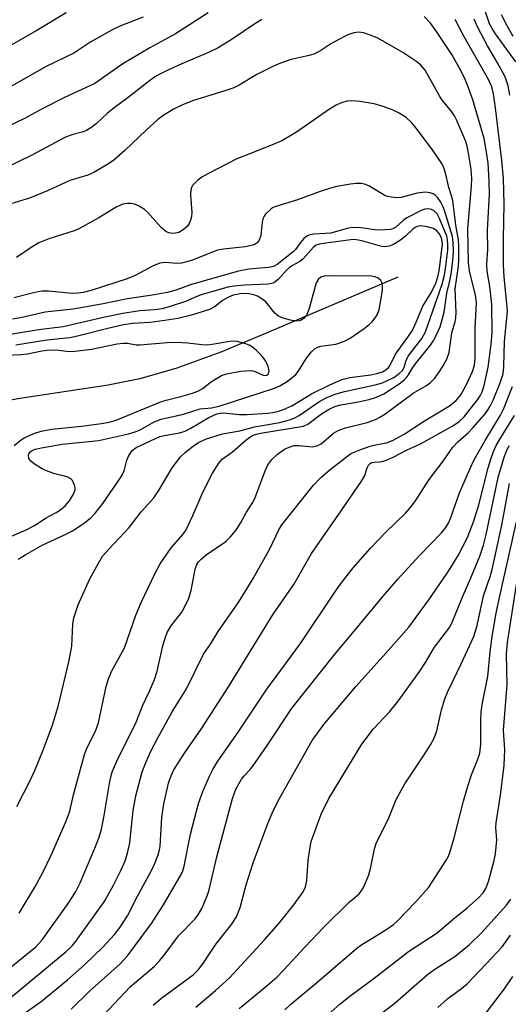
# Model space of a CAD drawing. Units: inches. Extents: x 1297759 to 1303759, y 481451 to 485451.
# Drawn here: x 1301785 to 1301893, y 482248 to 482466 of the extents above; entities that cross this region are included whole.
import ezdxf

# ---------------------------------------------------------------- set-up
doc = ezdxf.new("R2010")
doc.units = ezdxf.units.IN
doc.header["$MEASUREMENT"] = 0
doc.layers.add('HYDRO-Single Line Stream', color=4, linetype='Continuous')
doc.layers.add('Undefined', color=1, linetype='Continuous')

msp = doc.modelspace()

# ---------------------------------------------------------------- linework, layer by layer
at = {"layer": 'HYDRO-Single Line Stream'}
msp.add_lwpolyline([(1301868.2, 482408.75), (1301839.06, 482396.31), (1301829.21, 482392.26), (1301819.5, 482388.7), (1301811.37, 482386.32), (1301804.38, 482384.97), (1301784.45, 482381.95), (1301775.61, 482380.22), (1301770.86, 482379), (1301766.82, 482377.68), (1301763.49, 482376.27), (1301760.68, 482374.67), (1301757.81, 482372.43), (1301754.9, 482369.61), (1301751.73, 482366.01), (1301748.33, 482361.66), (1301741.72, 482352.07), (1301733.6, 482339.23), (1301705.67, 482287.16), (1301670.13, 482248.82), (1301647.7, 482229.43)], dxfattribs=at)
at = {"layer": 'Undefined'}
for points, elevation in [([(1301826.41, 482467.02), (1301819.18, 482462.42), (1301813.55, 482459.31), (1301807.56, 482455.79), (1301801.45, 482451.45), (1301794.62, 482448.3), (1301789.94, 482445.92), (1301785.95, 482443.77), (1301775.66, 482438.81)], 236), ([(1301795.07, 482467.01), (1301788.66, 482463.14), (1301780.75, 482458.67)], 240), ([(1301894.18, 482456.23), (1301889.74, 482462.41), (1301888.97, 482463.61), (1301888.44, 482464.62), (1301887.36, 482467.72)], 240), ([(1301893.61, 482461.84), (1301892.2, 482464.31), (1301891.07, 482466.62)], 242), ([(1301838.2, 482465.53), (1301836.7, 482464.64), (1301831.69, 482461.24), (1301828.57, 482459.33), (1301826.49, 482458.3), (1301820.59, 482455.78), (1301817.39, 482454.32), (1301815.9, 482453.59), (1301814.82, 482452.96), (1301813.47, 482452.01), (1301808.78, 482448.37), (1301805.7, 482446.09), (1301804.25, 482444.89), (1301801.68, 482442.56), (1301800.54, 482441.69), (1301799.58, 482441.07), (1301798.66, 482440.69), (1301796.38, 482440.14), (1301794.78, 482439.52), (1301787.57, 482435.63), (1301777.82, 482430.97)], 234), ([(1301812.08, 482466.1), (1301807.28, 482464.23), (1301805.69, 482463.48), (1301800.51, 482460.61), (1301796.77, 482458.16), (1301790.66, 482455.19), (1301779.06, 482448.65)], 238), ([(1301785.61, 482246.31), (1301789.58, 482249.1), (1301795.43, 482253.89), (1301799.15, 482257.17), (1301803.22, 482261.07), (1301805.73, 482263.86), (1301807.02, 482265.48), (1301808.62, 482267.94), (1301810.81, 482272.32), (1301813.49, 482277.16), (1301814.4, 482278.96), (1301815.39, 482281.42), (1301815.63, 482282.22), (1301815.81, 482283.24), (1301816.22, 482289.64), (1301816.65, 482292.68), (1301817.74, 482297.49), (1301818.23, 482298.84), (1301818.83, 482300.14), (1301821.15, 482303.86), (1301824.99, 482309.37), (1301830.87, 482318.45), (1301840.7, 482334.45), (1301845.25, 482341.03), (1301849.17, 482347.86), (1301855.73, 482357.23), (1301860.23, 482363.82), (1301860.93, 482365.05), (1301861.45, 482366.72), (1301861.75, 482367.34), (1301862.08, 482367.66), (1301862.49, 482367.87), (1301863.07, 482367.99), (1301864.21, 482368.03), (1301864.76, 482368.13), (1301865.86, 482368.5), (1301867.21, 482369.09), (1301870.13, 482370.59), (1301873.21, 482372.05), (1301880.34, 482375.96), (1301881.71, 482376.92), (1301882.79, 482377.97), (1301885.75, 482381.69), (1301886.37, 482382.62), (1301886.79, 482383.49), (1301887.22, 482384.89), (1301888.13, 482388.89), (1301888.8, 482394.02), (1301888.97, 482396.48), (1301888.89, 482402.71), (1301888.46, 482406.71), (1301887.93, 482410.05), (1301887.83, 482411.52), (1301888.03, 482414.96), (1301887.96, 482419.06), (1301888.42, 482427.06), (1301888.33, 482429.92), (1301888.08, 482433.98), (1301887.71, 482436.78), (1301887.22, 482439.31), (1301884.7, 482447.86), (1301883.56, 482451.12), (1301882.93, 482452.68), (1301881.81, 482454.83), (1301880.09, 482457.86), (1301876.88, 482462.72), (1301875.37, 482464.73), (1301874.03, 482466.21)], 234), ([(1301796.21, 482247.42), (1301800.17, 482251.3), (1301807, 482257.36), (1301808.59, 482259.16), (1301813.94, 482266.25), (1301816.58, 482270.38), (1301820.45, 482277.07), (1301820.79, 482277.9), (1301821.09, 482278.95), (1301822.52, 482285.97), (1301823.81, 482291.05), (1301824.36, 482292.97), (1301825.2, 482295.35), (1301826.67, 482298.76), (1301827.41, 482300.2), (1301828.41, 482301.81), (1301833.19, 482308.7), (1301839.31, 482317.92), (1301846.75, 482327.99), (1301853.99, 482338.87), (1301855.53, 482341), (1301858.37, 482344.65), (1301862.2, 482349.04), (1301865.5, 482352.5), (1301869.89, 482356.75), (1301870.87, 482357.82), (1301871.92, 482359.22), (1301875.1, 482364.13), (1301878.2, 482368.17), (1301880.31, 482371.26), (1301881.43, 482372.43), (1301883.76, 482374.54), (1301884.77, 482375.57), (1301887.44, 482378.66), (1301888.15, 482379.58), (1301888.59, 482380.29), (1301889.21, 482381.63), (1301890.79, 482385.5), (1301891.4, 482387.44), (1301891.57, 482388.96), (1301891.74, 482394.67), (1301892.35, 482401.22), (1301892.25, 482402.93), (1301891.66, 482408.79), (1301891.5, 482411.53), (1301891.51, 482417.26), (1301891.67, 482424.88), (1301891.46, 482430.53), (1301891.12, 482434.45), (1301889.76, 482446.08), (1301889.32, 482449.15), (1301888.9, 482450.74), (1301888.19, 482452.36), (1301882.76, 482461.88), (1301880.86, 482465.53)], 236), ([(1301892.87, 482448.87), (1301892.5, 482450.91), (1301891.84, 482452.89), (1301890.18, 482456.03), (1301887.97, 482459.74), (1301885.73, 482463.98), (1301885.04, 482465.64)], 238), ([(1301782.09, 482249.34), (1301795.08, 482260.14), (1301796.39, 482261.34), (1301797.28, 482262.44), (1301803.5, 482271.05), (1301805.56, 482274.76), (1301807.16, 482277.95), (1301808.1, 482280.11), (1301808.65, 482281.77), (1301809.15, 482284.04), (1301809.89, 482291.18), (1301810.45, 482294.42), (1301811.86, 482299.75), (1301812.71, 482301.9), (1301813.79, 482304.28), (1301815.29, 482307.19), (1301818.47, 482312.94), (1301821.62, 482318), (1301825.35, 482325.64), (1301826.89, 482327.87), (1301828.62, 482330.67), (1301833.02, 482336.97), (1301834.27, 482338.92), (1301836.33, 482342.37), (1301840.03, 482348.87), (1301841.97, 482353.03), (1301842.64, 482354.2), (1301849.59, 482362.91), (1301851.26, 482364.61), (1301853.21, 482366.32), (1301857.15, 482369.41), (1301857.86, 482369.86), (1301860.03, 482370.8), (1301862.14, 482371.54), (1301863.66, 482371.9), (1301865.7, 482372.24), (1301867.02, 482372.76), (1301869.57, 482374.14), (1301874.1, 482377.06), (1301879.6, 482380.43), (1301880.97, 482381.53), (1301882.06, 482382.84), (1301883.16, 482384.81), (1301884.64, 482388), (1301885.07, 482389.37), (1301885.28, 482390.91), (1301885.27, 482397.5), (1301885.51, 482403.19), (1301885.34, 482404.81), (1301884.02, 482410.17), (1301883.77, 482411.9), (1301883.67, 482419.44), (1301884.44, 482428.86), (1301884.5, 482430.5), (1301884.35, 482432.54), (1301883.74, 482436.56), (1301883.5, 482437.65), (1301883.17, 482438.66), (1301881.16, 482443.45), (1301880.73, 482444.31), (1301880.14, 482445.18), (1301878.04, 482447.72), (1301877.44, 482448.55), (1301874.21, 482454.39), (1301873.29, 482455.48), (1301872.41, 482456.22), (1301869.29, 482458.25), (1301864.94, 482460.81), (1301863.63, 482461.49), (1301861.75, 482462.29), (1301860.66, 482462.65), (1301859.58, 482462.74), (1301858.5, 482462.63), (1301857.19, 482462.2), (1301854.92, 482461.03), (1301853.43, 482460.19), (1301851, 482458.6), (1301849.72, 482457.95), (1301848.64, 482457.6), (1301844.72, 482456.75), (1301842.33, 482455.95), (1301840.77, 482455.28), (1301837.13, 482453.4), (1301833.23, 482451.1), (1301832.04, 482450.5), (1301830.11, 482449.82), (1301822.94, 482447.62), (1301820.57, 482446.64), (1301818.78, 482445.78), (1301816.66, 482444.5), (1301815.33, 482443.53), (1301812.74, 482441.19), (1301808.02, 482436.67), (1301805.62, 482434.56), (1301804.44, 482433.74), (1301801.21, 482431.81), (1301799.89, 482431.22), (1301795.93, 482430.05), (1301791.11, 482427.86), (1301787.05, 482426.15), (1301782.21, 482424.67)], 232), ([(1301780.69, 482254.87), (1301788.31, 482261.07), (1301789.11, 482261.84), (1301789.84, 482262.71), (1301795.57, 482270.71), (1301797.14, 482273.16), (1301798.19, 482275.24), (1301801.43, 482282.89), (1301802.37, 482285.28), (1301802.89, 482287.08), (1301803.39, 482289.65), (1301804.7, 482297.59), (1301805.22, 482299.73), (1301806.25, 482302.05), (1301810.55, 482310.63), (1301812.02, 482314.4), (1301813.47, 482317.49), (1301814.57, 482320.09), (1301815.15, 482321.88), (1301816.43, 482327.5), (1301816.99, 482329.42), (1301817.37, 482330.4), (1301818.16, 482331.79), (1301820.57, 482334.89), (1301821.4, 482336.44), (1301822.13, 482338.03), (1301822.64, 482339.72), (1301823.56, 482344.38), (1301823.91, 482345.4), (1301824.28, 482346.03), (1301824.85, 482346.63), (1301825.96, 482347.52), (1301830.3, 482350.49), (1301831.32, 482351.52), (1301832.61, 482353.1), (1301833.5, 482354.51), (1301834.83, 482356.94), (1301836.18, 482359.01), (1301836.71, 482359.97), (1301838.94, 482366.06), (1301839.53, 482367.4), (1301840.4, 482368.57), (1301841.67, 482369.75), (1301843.26, 482370.84), (1301844.26, 482371.3), (1301845.29, 482371.62), (1301846.37, 482371.68), (1301849.34, 482371.37), (1301850.38, 482371.55), (1301851.33, 482372.05), (1301854.04, 482374.37), (1301855.05, 482374.98), (1301856.7, 482375.51), (1301861.48, 482376.73), (1301863.28, 482377.4), (1301864.25, 482377.88), (1301865.37, 482378.59), (1301871.62, 482383.19), (1301874.55, 482384.9), (1301875.38, 482385.51), (1301876.36, 482386.51), (1301877.41, 482387.95), (1301878.22, 482389.19), (1301879, 482390.71), (1301879.49, 482392.18), (1301880.14, 482396.51), (1301880.83, 482398.93), (1301881, 482399.83), (1301881.03, 482400.98), (1301880.85, 482406.21), (1301881.56, 482411.21), (1301881.67, 482412.55), (1301881.64, 482415.49), (1301881.56, 482416.96), (1301881.02, 482420.2), (1301880.3, 482425.66), (1301880.07, 482426.7), (1301879.46, 482428.56), (1301878.79, 482431.5), (1301878.35, 482432.84), (1301877.87, 482433.84), (1301876.01, 482436.62), (1301872.3, 482441.52), (1301871.23, 482442.83), (1301870.01, 482443.97), (1301868.52, 482444.92), (1301867.21, 482445.59), (1301864.97, 482446.41), (1301862.99, 482447), (1301859.81, 482447.5), (1301858.08, 482447.66), (1301856.96, 482447.53), (1301855.6, 482447.14), (1301854.6, 482446.67), (1301853.16, 482445.8), (1301845.86, 482440.71), (1301842.62, 482438.84), (1301840.76, 482437.97), (1301835.74, 482436.05), (1301832.75, 482434.82), (1301826.33, 482431.53), (1301825.03, 482430.8), (1301824.12, 482430.14), (1301822.97, 482429), (1301822.71, 482428.54), (1301822.56, 482428.03), (1301822.49, 482426.89), (1301822.83, 482423.02), (1301822.76, 482422.15), (1301822.54, 482421.35), (1301822.22, 482420.58), (1301821.76, 482419.9), (1301820.92, 482419.18), (1301819.96, 482418.62), (1301819.21, 482418.43), (1301818.45, 482418.41), (1301817.7, 482418.54), (1301817.08, 482418.84), (1301816.05, 482419.72), (1301813.05, 482423.11), (1301812.39, 482423.67), (1301811.2, 482424.38), (1301810.19, 482424.82), (1301809.42, 482425), (1301808.65, 482425), (1301807.62, 482424.83), (1301806.1, 482424.19), (1301802.3, 482421.83), (1301797.91, 482419.41), (1301796.84, 482418.99), (1301791.31, 482417.21), (1301789.11, 482416.35), (1301787.58, 482415.44), (1301784.18, 482413.12)], 230), ([(1301784.76, 482268.54), (1301788.18, 482274.29), (1301790.02, 482277.7), (1301791.81, 482281.35), (1301795.04, 482288.7), (1301795.9, 482291.05), (1301796.75, 482294.63), (1301799.13, 482303.55), (1301799.67, 482304.91), (1301801.54, 482308.71), (1301802.21, 482310.52), (1301803.94, 482318.54), (1301804.41, 482320.25), (1301805.08, 482321.83), (1301807.94, 482327.07), (1301810.46, 482334.23), (1301811.61, 482337.06), (1301814.72, 482343.54), (1301815.8, 482345.53), (1301818.24, 482349.06), (1301820.88, 482352.07), (1301821.54, 482353.03), (1301823.02, 482356.21), (1301825.28, 482361.5), (1301827.34, 482365.57), (1301828.75, 482367.79), (1301829.48, 482368.61), (1301831.79, 482370.23), (1301834.69, 482372.84), (1301835.61, 482373.51), (1301836.35, 482373.93), (1301837.09, 482374.18), (1301837.95, 482374.37), (1301847.4, 482375.92), (1301848.34, 482376.39), (1301851.36, 482378.61), (1301853.08, 482379.63), (1301854.35, 482380.27), (1301855.63, 482380.63), (1301859.11, 482381.17), (1301861.89, 482381.77), (1301863.53, 482382.3), (1301865.12, 482383.04), (1301868.69, 482385.42), (1301869.58, 482386.12), (1301870.09, 482386.63), (1301870.54, 482387.2), (1301871.37, 482388.63), (1301872.03, 482389.58), (1301875.41, 482393.8), (1301875.98, 482394.64), (1301876.67, 482395.93), (1301877.51, 482397.79), (1301878.42, 482401.01), (1301878.97, 482405.21), (1301879.64, 482407.97), (1301880, 482409.91), (1301880.31, 482412.42), (1301880.44, 482414.39), (1301880.42, 482416.4), (1301880.24, 482417.69), (1301878.58, 482423.2), (1301878.19, 482424.25), (1301877.66, 482425.27), (1301877.03, 482426.22), (1301876.45, 482426.82), (1301876.02, 482427.1), (1301875.34, 482427.38), (1301874.22, 482427.52), (1301872.5, 482427.27), (1301868.97, 482426.33), (1301867.85, 482426.26), (1301866.72, 482426.37), (1301865.9, 482426.56), (1301865.37, 482426.79), (1301861.85, 482428.93), (1301860.88, 482429.29), (1301860.12, 482429.42), (1301859.1, 482429.41), (1301857.74, 482429.24), (1301854.79, 482428.73), (1301853.34, 482428.4), (1301851.11, 482427.68), (1301846.1, 482425.83), (1301841.54, 482424.44), (1301840.73, 482424.09), (1301840.27, 482423.79), (1301839.06, 482422.67), (1301838.74, 482422.24), (1301838.5, 482421.75), (1301838.31, 482420.92), (1301837.98, 482417.97), (1301837.64, 482416.92), (1301837.19, 482416.3), (1301836.75, 482416.02), (1301836.24, 482415.82), (1301834.53, 482415.47), (1301829.79, 482414.92), (1301828.46, 482414.68), (1301822.71, 482412.45), (1301820.54, 482411.81), (1301819.54, 482411.75), (1301816.93, 482411.98), (1301815.72, 482411.82), (1301814.11, 482411.2), (1301810.32, 482409.16), (1301808.57, 482408.4), (1301800.83, 482405.9), (1301798.84, 482405.37), (1301797.7, 482405.21), (1301796.41, 482405.19), (1301791.23, 482405.65), (1301789.84, 482405.65), (1301788.2, 482405.4), (1301783.58, 482404.18)], 228), ([(1301784.23, 482292.07), (1301787.1, 482297.63), (1301788.17, 482300.02), (1301789.93, 482304.35), (1301792.09, 482310.01), (1301793.42, 482314.39), (1301795.71, 482323.94), (1301796.33, 482327.45), (1301796.55, 482332.23), (1301796.78, 482333.64), (1301797.77, 482336.55), (1301800.3, 482342.23), (1301802.21, 482345.73), (1301803.14, 482347.22), (1301804.55, 482348.88), (1301809.01, 482353.6), (1301811.63, 482357.03), (1301814.41, 482360.09), (1301815.62, 482361.88), (1301818.49, 482366.71), (1301820.33, 482369.13), (1301821.34, 482370.12), (1301822.89, 482371.37), (1301824.3, 482372.3), (1301825.84, 482373.04), (1301829.56, 482374.25), (1301833.41, 482374.87), (1301836.63, 482375.75), (1301842.2, 482376.71), (1301844.34, 482377.29), (1301845.33, 482377.68), (1301846.44, 482378.27), (1301850.76, 482381.26), (1301852.53, 482382.24), (1301854.63, 482383.02), (1301856.48, 482383.59), (1301863.18, 482385.04), (1301864.85, 482385.48), (1301866.09, 482386.02), (1301867.3, 482386.67), (1301868.52, 482387.49), (1301869.31, 482388.28), (1301869.62, 482388.94), (1301870.04, 482390.42), (1301870.51, 482391.38), (1301873.46, 482395.22), (1301874.28, 482396.68), (1301877.97, 482407.25), (1301878.5, 482409.2), (1301878.81, 482411.18), (1301879.2, 482414.74), (1301879.24, 482415.87), (1301879.17, 482416.96), (1301878.97, 482417.84), (1301878.66, 482418.67), (1301877.38, 482421.71), (1301876.85, 482422.7), (1301876.25, 482423.36), (1301875.66, 482423.68), (1301874.94, 482423.81), (1301874.17, 482423.73), (1301873.35, 482423.44), (1301870.17, 482421.82), (1301869.48, 482421.31), (1301867.8, 482419.75), (1301867.11, 482419.42), (1301866.56, 482419.28), (1301865.39, 482419.16), (1301863.62, 482419.13), (1301860.09, 482419.66), (1301858.37, 482419.74), (1301857.26, 482419.53), (1301853.41, 482418.48), (1301852.25, 482418.36), (1301849.68, 482418.23), (1301848.6, 482418.04), (1301848.13, 482417.81), (1301847.51, 482417.28), (1301846.77, 482416.42), (1301845.66, 482414.88), (1301845.13, 482414.34), (1301841.61, 482411.58), (1301840.77, 482411.09), (1301839.71, 482410.87), (1301835.39, 482410.55), (1301833.12, 482410.08), (1301822.75, 482407.18), (1301819.24, 482405.91), (1301817.43, 482405.35), (1301814.09, 482404.77), (1301808.59, 482404), (1301802.86, 482402.78), (1301796.68, 482401.67), (1301790.51, 482401.06), (1301785.06, 482399.82), (1301783.27, 482399.49)], 226), ([(1301784.52, 482346.56), (1301786.23, 482347.66), (1301789.82, 482349.67), (1301794.77, 482351.96), (1301796.47, 482352.83), (1301798.82, 482354.38), (1301800.64, 482355.78), (1301801.6, 482356.84), (1301803.19, 482358.89), (1301807.09, 482364.56), (1301807.53, 482365.29), (1301807.87, 482366.05), (1301808.49, 482368.45), (1301808.92, 482369.45), (1301809.66, 482370.56), (1301810.51, 482371.21), (1301815.74, 482373.6), (1301816.75, 482373.86), (1301820.12, 482374.44), (1301821.36, 482374.83), (1301822.6, 482375.47), (1301826.52, 482377.83), (1301828.28, 482378.61), (1301829.06, 482378.8), (1301829.77, 482378.84), (1301833.21, 482378.52), (1301834.98, 482378.51), (1301839.48, 482378.78), (1301840.6, 482378.93), (1301841.67, 482379.17), (1301842.99, 482379.59), (1301844.82, 482380.43), (1301849.19, 482383.04), (1301853.1, 482384.96), (1301855.87, 482386.19), (1301857.63, 482386.66), (1301862.22, 482387.25), (1301863.57, 482387.5), (1301864.79, 482387.88), (1301865.59, 482388.35), (1301866.14, 482388.85), (1301866.42, 482389.22), (1301867.69, 482391.77), (1301870.42, 482395.54), (1301871.36, 482396.95), (1301872.04, 482398.29), (1301873.75, 482402.35), (1301875.61, 482405.46), (1301876.56, 482407.45), (1301877.01, 482408.8), (1301877.3, 482410.13), (1301878.02, 482415.95), (1301878, 482416.73), (1301877.83, 482417.46), (1301877.32, 482418.42), (1301876.83, 482418.99), (1301876.04, 482419.48), (1301874.67, 482419.88), (1301873.26, 482420.06), (1301872.45, 482419.93), (1301872, 482419.72), (1301871.53, 482419.37), (1301869.92, 482417.78), (1301868.79, 482416.93), (1301867.08, 482415.9), (1301866.33, 482415.61), (1301865.8, 482415.5), (1301865.21, 482415.48), (1301864.35, 482415.56), (1301860.27, 482416.77), (1301858.64, 482417.03), (1301857.82, 482417), (1301852.32, 482416.29), (1301850.97, 482416.03), (1301850.24, 482415.78), (1301849.59, 482415.39), (1301847.28, 482412.75), (1301846.61, 482412.24), (1301844.99, 482411.36), (1301844.32, 482410.89), (1301843.69, 482410.31), (1301841.92, 482408.31), (1301841.48, 482407.93), (1301840.85, 482407.54), (1301840.37, 482407.37), (1301839.57, 482407.24), (1301834.42, 482407.03), (1301832.11, 482406.79), (1301830.71, 482406.56), (1301824.89, 482404.89), (1301823.92, 482404.53), (1301821.38, 482403.38), (1301818.28, 482402.37), (1301816.29, 482401.81), (1301814.56, 482401.55), (1301811.32, 482401.31), (1301807.63, 482400.76), (1301803.62, 482399.96), (1301794.43, 482397.78), (1301788.98, 482397.18), (1301782.86, 482396.15)], 224), ([(1301782.03, 482351.23), (1301786.29, 482353.09), (1301788.12, 482354), (1301790.68, 482355.69), (1301792.89, 482356.85), (1301793.6, 482357.31), (1301794.89, 482358.35), (1301795.83, 482359.42), (1301796.74, 482360.89), (1301797.06, 482361.88), (1301797.07, 482362.35), (1301796.96, 482362.9), (1301796.47, 482363.9), (1301796.11, 482364.27), (1301795.49, 482364.65), (1301794.75, 482364.92), (1301792.58, 482365.44), (1301791.14, 482365.92), (1301789.81, 482366.52), (1301788.12, 482367.52), (1301787.29, 482368.22), (1301786.86, 482368.82), (1301786.78, 482369.54), (1301786.94, 482369.96), (1301787.2, 482370.27), (1301787.75, 482370.63), (1301788.24, 482370.82), (1301790.01, 482371.22), (1301794.2, 482371.94), (1301802.27, 482372.78), (1301804.25, 482373.17), (1301808.85, 482374.26), (1301810.52, 482374.74), (1301811.59, 482375.15), (1301814.49, 482376.84), (1301816.01, 482377.46), (1301820.96, 482378.55), (1301824.62, 482379.76), (1301827.1, 482379.96), (1301828.81, 482380.34), (1301841.02, 482384.3), (1301842.23, 482384.77), (1301843.85, 482385.77), (1301845.7, 482387.28), (1301846.23, 482387.93), (1301848.1, 482390.9), (1301849.2, 482392.28), (1301850.01, 482393.06), (1301850.48, 482393.32), (1301851.26, 482393.54), (1301854.53, 482393.96), (1301856.43, 482394.62), (1301857.67, 482395.34), (1301860.76, 482397.47), (1301861.91, 482398.32), (1301862.55, 482398.9), (1301863.57, 482400.28), (1301864.07, 482401.59), (1301864.81, 482405.84), (1301864.85, 482406.91), (1301864.69, 482407.62), (1301864.43, 482408.05), (1301863.86, 482408.57), (1301863.19, 482408.86), (1301862.31, 482408.99), (1301853.35, 482409.08), (1301851.96, 482408.98), (1301851.21, 482408.76), (1301850.63, 482408.27), (1301850.21, 482407.48), (1301848.67, 482401.86), (1301848.18, 482400.52), (1301847.54, 482399.71), (1301846.93, 482399.27), (1301846.48, 482399.1), (1301845.69, 482399.07), (1301844.58, 482399.27), (1301842.9, 482399.72), (1301841.88, 482400.16), (1301841.13, 482400.83), (1301839.12, 482403.33), (1301838.24, 482404.01), (1301837.27, 482404.56), (1301836.48, 482404.87), (1301835.35, 482405.09), (1301834.48, 482405.16), (1301833.45, 482405.11), (1301831.94, 482404.79), (1301830.73, 482404.3), (1301829.59, 482403.61), (1301827.92, 482402.33), (1301826.68, 482401.64), (1301822.74, 482400.37), (1301819.71, 482399.67), (1301816.82, 482399.18), (1301813.58, 482398.78), (1301809.69, 482398.53), (1301807.72, 482398.28), (1301804.28, 482397.47), (1301797.62, 482395.73), (1301795.88, 482395.36), (1301790.87, 482394.89), (1301784.01, 482393.79)], 222), ([(1301783.63, 482371.62), (1301784.92, 482372.71), (1301785.88, 482373.32), (1301787.95, 482374.3), (1301789.58, 482374.84), (1301791.93, 482375.26), (1301798.46, 482375.91), (1301802.86, 482376.47), (1301804.59, 482376.78), (1301806.13, 482377.24), (1301816.1, 482381.35), (1301817.11, 482381.66), (1301820.39, 482382.43), (1301822.96, 482383.2), (1301824.15, 482383.64), (1301825.23, 482384.22), (1301826.89, 482385.58), (1301827.85, 482386.22), (1301829.36, 482387.05), (1301830.43, 482387.46), (1301833.62, 482388.01), (1301835.67, 482388.2), (1301836.24, 482388.14), (1301836.77, 482387.98), (1301838.56, 482387.19), (1301839.03, 482387.09), (1301839.35, 482387.13), (1301839.71, 482387.42), (1301839.84, 482388.04), (1301839.62, 482389.05), (1301839.19, 482390.07), (1301838.73, 482390.79), (1301838.15, 482391.48), (1301837.09, 482392.56), (1301836.19, 482393.33), (1301835.46, 482393.76), (1301834.69, 482394.07), (1301832.82, 482394.59), (1301832, 482394.63), (1301831.17, 482394.57), (1301827.29, 482393.92), (1301826.18, 482393.8), (1301825.03, 482393.85), (1301821.9, 482394.22), (1301819.37, 482394.37), (1301817.38, 482394.3), (1301811.37, 482393.75), (1301810.51, 482393.77), (1301808.65, 482394.11), (1301807.66, 482394.15), (1301806.33, 482393.97), (1301800.68, 482392.83), (1301797, 482392.37), (1301795.68, 482392.32), (1301792.97, 482392.67), (1301790.89, 482392.62), (1301789.76, 482392.48), (1301786.56, 482391.81), (1301785.27, 482391.61), (1301778.16, 482391.33)], 220), ([(1301803.3, 482246.05), (1301809.2, 482252.29), (1301814.47, 482256.8), (1301815.64, 482258.02), (1301816.73, 482259.31), (1301819.89, 482263.56), (1301823.51, 482267.29), (1301824.3, 482268.36), (1301824.99, 482269.61), (1301826.05, 482272.02), (1301826.52, 482273.4), (1301828.28, 482281.01), (1301831.74, 482293.84), (1301832.51, 482295.87), (1301833.73, 482298.07), (1301834.24, 482298.74), (1301835.72, 482300.33), (1301836.75, 482301.71), (1301839.39, 482305.53), (1301844.92, 482313.83), (1301854.36, 482325.7), (1301858.61, 482330.69), (1301864.98, 482338.46), (1301868.18, 482342.22), (1301873, 482347.37), (1301877.91, 482352.46), (1301878.79, 482353.55), (1301879.48, 482354.71), (1301879.91, 482355.76), (1301881.78, 482361.21), (1301884.6, 482367.62), (1301885.48, 482369.32), (1301887.44, 482372.76), (1301890.82, 482378.32), (1301891.53, 482379.64), (1301893.47, 482384.64)], 238), ([(1301814.27, 482248.28), (1301816.19, 482249.86), (1301823.07, 482254.99), (1301824.28, 482256.11), (1301825.22, 482257.37), (1301828.16, 482261.81), (1301831.53, 482266.07), (1301832.64, 482267.74), (1301833.47, 482269.81), (1301834.77, 482274.78), (1301836.34, 482279.66), (1301839.56, 482288.29), (1301840.52, 482290.62), (1301841.92, 482293.48), (1301849.32, 482306.62), (1301851.86, 482310.16), (1301858.96, 482318.56), (1301865, 482325.21), (1301870.62, 482331.62), (1301875.02, 482337.64), (1301878.94, 482343.28), (1301879.89, 482344.73), (1301881.47, 482347.43), (1301883.55, 482351.39), (1301884.88, 482354.8), (1301885.96, 482358.26), (1301888.1, 482366.72), (1301888.7, 482368.64), (1301889.32, 482370.3), (1301889.91, 482371.67), (1301890.58, 482372.93), (1301893.9, 482378.28)], 240), ([(1301823.65, 482247.83), (1301828.05, 482251.52), (1301831.08, 482254.31), (1301838.82, 482262.7), (1301842.05, 482266.35), (1301845.25, 482270.36), (1301847.31, 482273.23), (1301847.84, 482274.37), (1301848.18, 482275.74), (1301848.44, 482280.18), (1301848.78, 482282.69), (1301849.13, 482284.35), (1301851.33, 482290.35), (1301853.03, 482293.8), (1301860.24, 482305.78), (1301862.86, 482309.21), (1301866.44, 482313.02), (1301868.29, 482315.27), (1301873.06, 482321.9), (1301874.33, 482323.84), (1301876.29, 482327.16), (1301879.65, 482331.63), (1301880.27, 482332.85), (1301882.36, 482338.07), (1301884.54, 482342.98), (1301886.29, 482347.24), (1301887.06, 482349.67), (1301887.69, 482352.06), (1301890.29, 482364.57), (1301891.67, 482369.11), (1301892.16, 482370.41), (1301892.78, 482371.68)], 242), ([(1301833.21, 482247.58), (1301838.99, 482252.23), (1301841.53, 482254.48), (1301843.1, 482256.04), (1301847.72, 482261.06), (1301852.04, 482265.6), (1301857.44, 482270.93), (1301859.66, 482272.79), (1301860.3, 482273.61), (1301860.7, 482274.34), (1301861.79, 482277.03), (1301862.23, 482278.73), (1301863.09, 482282.75), (1301863.51, 482284.13), (1301866.06, 482289.22), (1301867.87, 482293.58), (1301869.74, 482297.08), (1301874.04, 482303.44), (1301875.39, 482305.63), (1301876.2, 482307.14), (1301876.77, 482308.77), (1301877.83, 482313.39), (1301878.55, 482315.83), (1301879.24, 482317.42), (1301882.18, 482323.5), (1301884.98, 482329.57), (1301885.67, 482331.95), (1301887.11, 482338.53), (1301888.53, 482342.75), (1301888.97, 482344.32), (1301891.13, 482354.06), (1301892.79, 482363.29)], 244), ([(1301843.31, 482247.25), (1301844.63, 482248.52), (1301850.29, 482253.23), (1301859.15, 482260.84), (1301860.28, 482261.67), (1301862.51, 482262.94), (1301866.03, 482265.2), (1301867.26, 482266.09), (1301868.11, 482266.85), (1301872.2, 482271.09), (1301875.06, 482274.3), (1301878.77, 482280.1), (1301879.34, 482281.15), (1301879.65, 482281.94), (1301880.65, 482285.19), (1301882.67, 482293.23), (1301883.64, 482296.58), (1301884.44, 482299.08), (1301885.84, 482302.48), (1301886.26, 482303.85), (1301886.48, 482305.8), (1301886.47, 482310.91), (1301886.6, 482312.93), (1301886.89, 482314.94), (1301888.04, 482320.71), (1301888.59, 482326.15), (1301889.03, 482329.53), (1301889.91, 482334.66), (1301890.48, 482337.52), (1301894.35, 482354.83)], 246), ([(1301847.59, 482241.5), (1301855.39, 482248.47), (1301857.3, 482250.07), (1301863.01, 482254.22), (1301870.56, 482260.13), (1301876.85, 482264.21), (1301880.42, 482267.27), (1301883.42, 482269.66), (1301885.92, 482271.87), (1301887.02, 482273.06), (1301887.58, 482273.97), (1301888.18, 482275.57), (1301889.37, 482279.9), (1301889.75, 482281.63), (1301889.99, 482284.74), (1301889.82, 482287.41), (1301889.87, 482288.49), (1301890.86, 482294.58), (1301891.66, 482301.16), (1301891.78, 482304.6), (1301891.52, 482308.89), (1301892.27, 482318.9), (1301892.19, 482325.71), (1301892.4, 482328.19), (1301895.19, 482346.12)], 248), ([(1301864.09, 482246.08), (1301867.59, 482248.77), (1301874.76, 482255.01), (1301876.38, 482256.19), (1301880.74, 482258.98), (1301884.02, 482261.64), (1301886.63, 482264.2), (1301892.19, 482270.35), (1301893.11, 482271.65)], 250), ([(1301877.03, 482247.79), (1301879.19, 482249.76), (1301882.23, 482251.93), (1301883.49, 482253), (1301888.99, 482258.76), (1301891.17, 482261.16), (1301893.05, 482263.71)], 252), ([(1301886.97, 482245.65), (1301891.68, 482251.91), (1301893.53, 482254.62)], 254)]:
    msp.add_lwpolyline(points, dxfattribs=dict(at, elevation=elevation))

doc.saveas('drawing.dxf')
